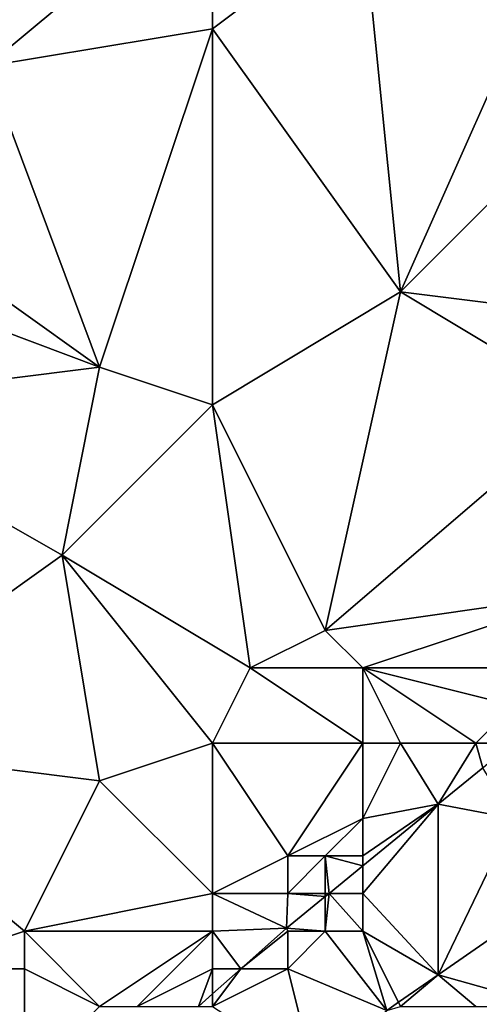
# Model space of a CAD drawing. Units: metres. Extents: x 74375 to 75000, y 346000 to 346500.
# Drawn here: x 74489 to 74501, y 346431 to 346457 of the extents above; entities that cross this region are included whole.
import ezdxf

# ---------------------------------------------------------------- set-up
doc = ezdxf.new("R2010")
doc.units = ezdxf.units.M
doc.layers.add('Terrain', color=15, linetype='Continuous')

msp = doc.modelspace()

# ---------------------------------------------------------------- linework, layer by layer
at = {"layer": 'Terrain'}
for points in [[(74488, 346456, 253.78), (74494, 346461, 253.8), (74483, 346466, 253.86), (74488, 346456, 253.78)], [(74488, 346456, 253.78), (74494, 346457, 253.98), (74494, 346461, 253.8), (74488, 346456, 253.78)], [(74494, 346457, 253.98), (74498, 346460, 253.98), (74494, 346461, 253.8), (74494, 346457, 253.98)], [(74499, 346450, 253.8), (74498, 346460, 253.98), (74494, 346457, 253.98), (74499, 346450, 253.8)], [(74499, 346450, 253.8), (74503, 346459, 253.95), (74498, 346460, 253.98), (74499, 346450, 253.8)], [(74499, 346450, 253.8), (74506, 346457, 253.85), (74503, 346459, 253.95), (74499, 346450, 253.8)], [(74491, 346448, 253.94), (74494, 346457, 253.98), (74488, 346456, 253.78), (74491, 346448, 253.94)], [(74494, 346447, 253.81), (74494, 346457, 253.98), (74491, 346448, 253.94), (74494, 346447, 253.81)], [(74494, 346447, 253.81), (74499, 346450, 253.8), (74494, 346457, 253.98), (74494, 346447, 253.81)], [(74507, 346449, 253.92), (74506, 346457, 253.85), (74499, 346450, 253.8), (74507, 346449, 253.92)], [(74491, 346448, 253.94), (74488, 346456, 253.78), (74484, 346453, 253.75), (74491, 346448, 253.94)], [(74483, 346451, 253.82), (74491, 346448, 253.94), (74484, 346453, 253.75), (74483, 346451, 253.82)], [(74483, 346447, 253.95), (74491, 346448, 253.94), (74483, 346451, 253.82), (74483, 346447, 253.95)], [(74494, 346447, 253.81), (74497, 346441, 253.9), (74499, 346450, 253.8), (74494, 346447, 253.81)], [(74504, 346447, 253.9), (74499, 346450, 253.8), (74497, 346441, 253.9), (74504, 346447, 253.9)], [(74507, 346449, 253.92), (74499, 346450, 253.8), (74504, 346447, 253.9), (74507, 346449, 253.92)], [(74483, 346447, 253.95), (74490, 346443, 253.82), (74491, 346448, 253.94), (74483, 346447, 253.95)], [(74494, 346447, 253.81), (74491, 346448, 253.94), (74490, 346443, 253.82), (74494, 346447, 253.81)], [(74483, 346447, 253.95), (74483, 346438, 253.85), (74490, 346443, 253.82), (74483, 346447, 253.95)], [(74494, 346447, 253.81), (74490, 346443, 253.82), (74495, 346440, 253.88), (74494, 346447, 253.81)], [(74494, 346447, 253.81), (74495, 346440, 253.88), (74497, 346441, 253.9), (74494, 346447, 253.81)], [(74504, 346447, 253.9), (74497, 346441, 253.9), (74504, 346442, 254.65), (74504, 346447, 253.9)], [(74483, 346438, 253.85), (74491, 346437, 253.85), (74490, 346443, 253.82), (74483, 346438, 253.85)], [(74494, 346438, 253.96), (74495, 346440, 253.88), (74490, 346443, 253.82), (74494, 346438, 253.96)], [(74494, 346438, 253.96), (74490, 346443, 253.82), (74491, 346437, 253.85), (74494, 346438, 253.96)], [(74498, 346440, 254.1), (74504, 346442, 254.65), (74497, 346441, 253.9), (74498, 346440, 254.1)], [(74503, 346440, 254.53), (74504, 346442, 254.65), (74498, 346440, 254.1), (74503, 346440, 254.53)], [(74498, 346440, 254.1), (74497, 346441, 253.9), (74495, 346440, 253.88), (74498, 346440, 254.1)], [(74494, 346438, 253.96), (74498, 346438, 254.39), (74495, 346440, 253.88), (74494, 346438, 253.96)], [(74498, 346438, 254.39), (74498, 346440, 254.1), (74495, 346440, 253.88), (74498, 346438, 254.39)], [(74501, 346438, 254.2), (74498, 346440, 254.1), (74499, 346438, 254.34), (74501, 346438, 254.2)], [(74501, 346438, 254.2), (74502, 346439, 254.32), (74498, 346440, 254.1), (74501, 346438, 254.2)], [(74499, 346438, 254.34), (74498, 346440, 254.1), (74498, 346438, 254.39), (74499, 346438, 254.34)], [(74502, 346439, 254.32), (74503, 346440, 254.53), (74498, 346440, 254.1), (74502, 346439, 254.32)], [(74501, 346438, 254.2), (74501.941, 346438, 254.64), (74502, 346439, 254.32), (74501, 346438, 254.2)], [(74483, 346438, 253.85), (74486, 346432, 253.89), (74489, 346433, 254.01), (74483, 346438, 253.85)], [(74483, 346438, 253.85), (74489, 346433, 254.01), (74491, 346437, 253.85), (74483, 346438, 253.85)], [(74494, 346438, 253.96), (74491, 346437, 253.85), (74494, 346434, 254.6), (74494, 346438, 253.96)], [(74494, 346438, 253.96), (74494, 346434, 254.6), (74496, 346435, 254.84), (74494, 346438, 253.96)], [(74494, 346438, 253.96), (74496, 346435, 254.84), (74498, 346438, 254.39), (74494, 346438, 253.96)], [(74498, 346438, 254.39), (74496, 346435, 254.84), (74498, 346436, 254.57), (74498, 346438, 254.39)], [(74499, 346438, 254.34), (74498, 346438, 254.39), (74498, 346436, 254.57), (74499, 346438, 254.34)], [(74499, 346438, 254.34), (74498, 346436, 254.57), (74500, 346436.374, 254.628), (74499, 346438, 254.34)], [(74501, 346438, 254.2), (74499, 346438, 254.34), (74500, 346436.374, 254.628), (74501, 346438, 254.2)], [(74501, 346438, 254.2), (74500, 346436.374, 254.628), (74501.188, 346437.346, 254.632), (74501, 346438, 254.2)], [(74501, 346438, 254.2), (74501.188, 346437.346, 254.632), (74501.941, 346438, 254.64), (74501, 346438, 254.2)], [(74502, 346436, 253.8), (74501.188, 346437.346, 254.632), (74500, 346436.374, 254.628), (74502, 346436, 253.8)], [(74489, 346433, 254.01), (74494, 346434, 254.6), (74491, 346437, 253.85), (74489, 346433, 254.01)], [(74498, 346434, 254.26), (74500, 346436.374, 254.628), (74498, 346434.737, 254.622), (74498, 346434, 254.26)], [(74498, 346434, 254.26), (74500, 346431.843, 253.294), (74500, 346436.374, 254.628), (74498, 346434, 254.26)], [(74498, 346435, 254.47), (74498, 346434.737, 254.622), (74500, 346436.374, 254.628), (74498, 346435, 254.47)], [(74498, 346435, 254.47), (74500, 346436.374, 254.628), (74498, 346436, 254.57), (74498, 346435, 254.47)], [(74502, 346436, 253.8), (74500, 346436.374, 254.628), (74500, 346431.843, 253.294), (74502, 346436, 253.8)], [(74497, 346435, 254.74), (74498, 346436, 254.57), (74496, 346435, 254.84), (74497, 346435, 254.74)], [(74498, 346435, 254.47), (74498, 346436, 254.57), (74497, 346435, 254.74), (74498, 346435, 254.47)], [(74502, 346436, 253.8), (74500, 346431.843, 253.294), (74504.053, 346434.65, 253.272), (74502, 346436, 253.8)], [(74494, 346434, 254.6), (74496, 346434, 254.79), (74496, 346435, 254.84), (74494, 346434, 254.6)], [(74497, 346434, 254.6), (74497, 346435, 254.74), (74496, 346434, 254.79), (74497, 346434, 254.6)], [(74496, 346434, 254.79), (74497, 346435, 254.74), (74496, 346435, 254.84), (74496, 346434, 254.79)], [(74497, 346434, 254.6), (74497.099, 346434, 254.619), (74497, 346435, 254.74), (74497, 346434, 254.6)], [(74498, 346435, 254.47), (74497, 346435, 254.74), (74498, 346434.737, 254.622), (74498, 346435, 254.47)], [(74497, 346435, 254.74), (74497.099, 346434, 254.619), (74498, 346434.737, 254.622), (74497, 346435, 254.74)], [(74498, 346434, 254.26), (74498, 346434.737, 254.622), (74497.099, 346434, 254.619), (74498, 346434, 254.26)], [(74503, 346431, 253.56), (74504.053, 346434.65, 253.272), (74500, 346431.843, 253.294), (74503, 346431, 253.56)], [(74494, 346433, 254.5), (74494, 346434, 254.6), (74489, 346433, 254.01), (74494, 346433, 254.5)], [(74494, 346433, 254.5), (74495.97, 346433.076, 254.615), (74494, 346434, 254.6), (74494, 346433, 254.5)], [(74494, 346434, 254.6), (74495.97, 346433.076, 254.615), (74496, 346434, 254.79), (74494, 346434, 254.6)], [(74496, 346434, 254.79), (74495.97, 346433.076, 254.615), (74497, 346433.919, 254.618), (74496, 346434, 254.79)], [(74497, 346434, 254.6), (74496, 346434, 254.79), (74497, 346433.919, 254.618), (74497, 346434, 254.6)], [(74498, 346433, 253.97), (74497.099, 346434, 254.619), (74497, 346433, 254.29), (74498, 346433, 253.97)], [(74497, 346433, 254.29), (74497.099, 346434, 254.619), (74497, 346433.919, 254.618), (74497, 346433, 254.29)], [(74497, 346434, 254.6), (74497, 346433.919, 254.618), (74497.099, 346434, 254.619), (74497, 346434, 254.6)], [(74498, 346433, 253.97), (74498, 346434, 254.26), (74497.099, 346434, 254.619), (74498, 346433, 253.97)], [(74498, 346433, 253.97), (74500, 346431.843, 253.294), (74498, 346434, 254.26), (74498, 346433, 253.97)], [(74497, 346433, 254.29), (74497, 346433.919, 254.618), (74495.97, 346433.076, 254.615), (74497, 346433, 254.29)], [(74489, 346432, 254.15), (74489, 346433, 254.01), (74486, 346432, 253.89), (74489, 346432, 254.15)], [(74491, 346431, 254.41), (74494, 346433, 254.5), (74489, 346433, 254.01), (74491, 346431, 254.41)], [(74491, 346431, 254.41), (74489, 346433, 254.01), (74489, 346432, 254.15), (74491, 346431, 254.41)], [(74492, 346431, 254.32), (74494, 346433, 254.5), (74491, 346431, 254.41), (74492, 346431, 254.32)], [(74492, 346431, 254.32), (74494, 346432, 254.28), (74494, 346433, 254.5), (74492, 346431, 254.32)], [(74494, 346433, 254.5), (74494.756, 346432, 254.615), (74495.97, 346433.076, 254.615), (74494, 346433, 254.5)], [(74494, 346432, 254.28), (74494.756, 346432, 254.615), (74494, 346433, 254.5), (74494, 346432, 254.28)], [(74494.756, 346432, 254.615), (74496, 346433, 254.52), (74495.97, 346433.076, 254.615), (74494.756, 346432, 254.615)], [(74494.756, 346432, 254.615), (74496, 346432, 254.16), (74496, 346433, 254.52), (74494.756, 346432, 254.615)], [(74497, 346433, 254.29), (74495.97, 346433.076, 254.615), (74496, 346433, 254.52), (74497, 346433, 254.29)], [(74496, 346432, 254.16), (74497, 346433, 254.29), (74496, 346433, 254.52), (74496, 346432, 254.16)], [(74496, 346432, 254.16), (74498.632, 346430.895, 253.302), (74497, 346433, 254.29), (74496, 346432, 254.16)], [(74498, 346433, 253.97), (74497, 346433, 254.29), (74498.632, 346430.895, 253.302), (74498, 346433, 253.97)], [(74498, 346433, 253.97), (74498.944, 346431.111, 253.3), (74500, 346431.843, 253.294), (74498, 346433, 253.97)], [(74498, 346433, 253.97), (74498.632, 346430.895, 253.302), (74498.944, 346431.111, 253.3), (74498, 346433, 253.97)], [(74489, 346429, 254.49), (74486, 346432, 253.89), (74485, 346430, 253.98), (74489, 346429, 254.49)], [(74489, 346429, 254.49), (74489, 346432, 254.15), (74486, 346432, 253.89), (74489, 346429, 254.49)], [(74489, 346429, 254.49), (74491, 346431, 254.41), (74489, 346432, 254.15), (74489, 346429, 254.49)], [(74492, 346431, 254.32), (74493.627, 346431, 254.615), (74494, 346432, 254.28), (74492, 346431, 254.32)], [(74494, 346432, 254.28), (74493.627, 346431, 254.615), (74494, 346431.331, 254.615), (74494, 346432, 254.28)], [(74494, 346431, 254.03), (74496.687, 346429.259, 253.272), (74496, 346432, 254.16), (74494, 346431, 254.03)], [(74494, 346431, 254.03), (74496, 346432, 254.16), (74494.756, 346432, 254.615), (74494, 346431, 254.03)], [(74494, 346431, 254.03), (74494.756, 346432, 254.615), (74494, 346431.331, 254.615), (74494, 346431, 254.03)], [(74494, 346432, 254.28), (74494, 346431.331, 254.615), (74494.756, 346432, 254.615), (74494, 346432, 254.28)], [(74496, 346432, 254.16), (74496.687, 346429.259, 253.272), (74498.632, 346430.895, 253.302), (74496, 346432, 254.16)], [(74499, 346431, 253.41), (74500, 346431.843, 253.294), (74498.944, 346431.111, 253.3), (74499, 346431, 253.41)], [(74501, 346431, 253.32), (74500, 346431.843, 253.294), (74499, 346431, 253.41), (74501, 346431, 253.32)], [(74503, 346431, 253.56), (74500, 346431.843, 253.294), (74501, 346431, 253.32), (74503, 346431, 253.56)], [(74494, 346431, 254.03), (74494, 346431.331, 254.615), (74493.627, 346431, 254.615), (74494, 346431, 254.03)], [(74499, 346431, 253.41), (74498.944, 346431.111, 253.3), (74498.632, 346430.895, 253.302), (74499, 346431, 253.41)]]:
    msp.add_3dface(points, dxfattribs=at)

doc.saveas('drawing.dxf')
